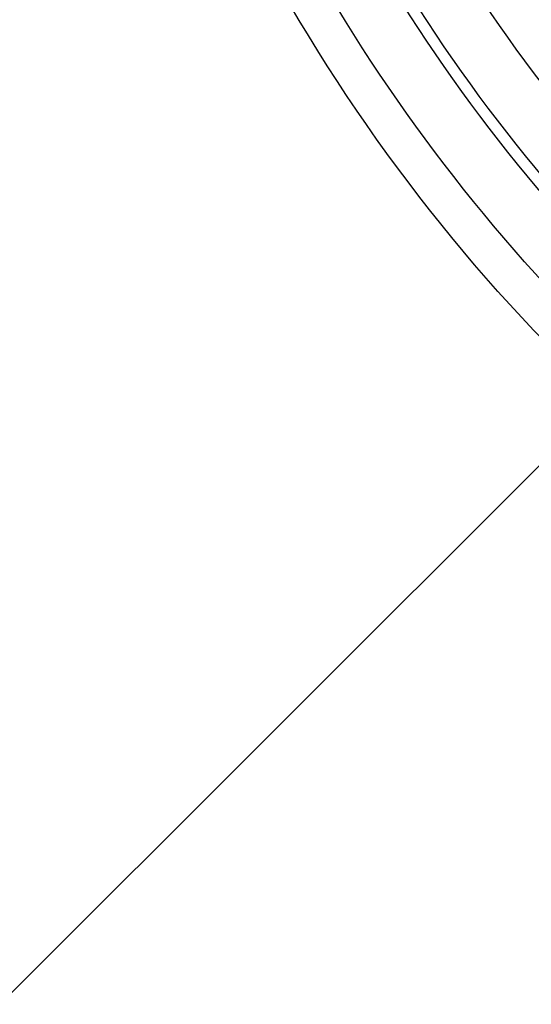
# Model space of a CAD drawing. Units: millimetres. Extents: x -2627 to 2575, y -2601 to 2601.
# Drawn here: x -634 to -461, y -641 to -308 of the extents above; entities that cross this region are included whole.
import ezdxf

# ---------------------------------------------------------------- set-up
doc = ezdxf.new("R2010")
doc.units = ezdxf.units.MM
doc.header["$LTSCALE"] = 20
doc.linetypes.add('HIDDEN', pattern=[9.525, 6.35, -3.175])
for name, color, linetype in [('2d', 230, 'Continuous'), ('AS-Free_Space', 31, 'HIDDEN'), ('AS-Free_Space_Hatch', 31, 'HIDDEN'), ('AS-SafetyZone', 5, 'HIDDEN')]:
    doc.layers.add(name, color=color, linetype=linetype)

msp = doc.modelspace()

# ---------------------------------------------------------------- hatches: boundary and pattern name
at = {"layer": 'AS-Free_Space_Hatch'}
h = msp.add_hatch(dxfattribs=at)
h.set_pattern_fill('ANSI31', color=256, scale=100)
edge = h.paths.add_edge_path()
edge.add_arc((-25.82, 0), 2600, 0, 360)

# ---------------------------------------------------------------- linework, layer by layer
at = {"layer": '2d'}
for centre, major_axis, start_param, end_param in [((-31.17, 0), (0, -493.5), -1.341495, -0.759882), ((-30.65, 0), (0, -513.5), -1.341495, -0.759882), ((-29.08, 0), (0, -565.5), -1.336998, -0.750415), ((-29.84, 0), (0, -541.5), -1.126803, -0.541732), ((-29.21, 0), (0, -561.5), -1.126803, -0.541732)]:
    msp.add_ellipse(centre, major_axis=major_axis, ratio=0.996195, start_param=start_param, end_param=end_param, dxfattribs=at)
at = {"layer": '2d', "extrusion": (0, 0, -1)}
msp.add_ellipse((-28.39, 0), major_axis=(0, 585.5), ratio=0.996195, start_param=-2.391177, end_param=-1.804594, dxfattribs=at)
at = {"layer": '2d'}
msp.add_open_spline([(-26.95, 600), (-90.71, 600), (-154.45, 589.68), (-275.49, 549.42), (-332.77, 519.49), (-435.05, 443.06), (-480.04, 396.57), (-553.19, 291.72), (-581.33, 233.39), (-617.9, 110.76), (-626.33, 46.49), (-622.61, -81.46), (-610.47, -145.13), (-566.84, -265.42), (-535.35, -322.02), (-456.24, -422.42), (-408.62, -466.2), (-302.05, -536.52), (-243.13, -563.04), (-119.95, -596.14), (-55.71, -602.71), (71.59, -595.24), (134.62, -581.2), (253.12, -533.92), (308.56, -500.69), (406.22, -418.4), (448.43, -369.35), (515.36, -260.39), (540.05, -200.5), (569.43, -75.94), (574.11, -11.29), (562.96, 116.23), (547.13, 179.08), (496.58, 296.6), (461.86, 351.26), (377.03, 446.85), (326.95, 487.77), (216.48, 551.72), (156.12, 574.75), (54.01, 595.86), (13.53, 600), (-26.95, 600)], degree=3, knots=[0, 0, 0, 0, 0.31994, 0.31994, 0.639891, 0.639891, 0.959874, 0.959874, 1.279895, 1.279895, 1.599945, 1.599945, 1.920005, 1.920005, 2.240051, 2.240051, 2.560065, 2.560065, 2.880041, 2.880041, 3.199989, 3.199989, 3.519929, 3.519929, 3.839885, 3.839885, 4.159875, 4.159875, 4.479902, 4.479902, 4.799956, 4.799956, 5.120015, 5.120015, 5.440056, 5.440056, 5.760063, 5.760063, 6.080034, 6.080034, 6.283185, 6.283185, 6.283185, 6.283185], dxfattribs=at)
at = {"layer": 'AS-Free_Space'}
msp.add_circle((-25.82, 0), 2600, dxfattribs=at)
at = {"layer": 'AS-SafetyZone'}
msp.add_circle((-25.82, 0), 2600, dxfattribs=at)

doc.saveas('drawing.dxf')
